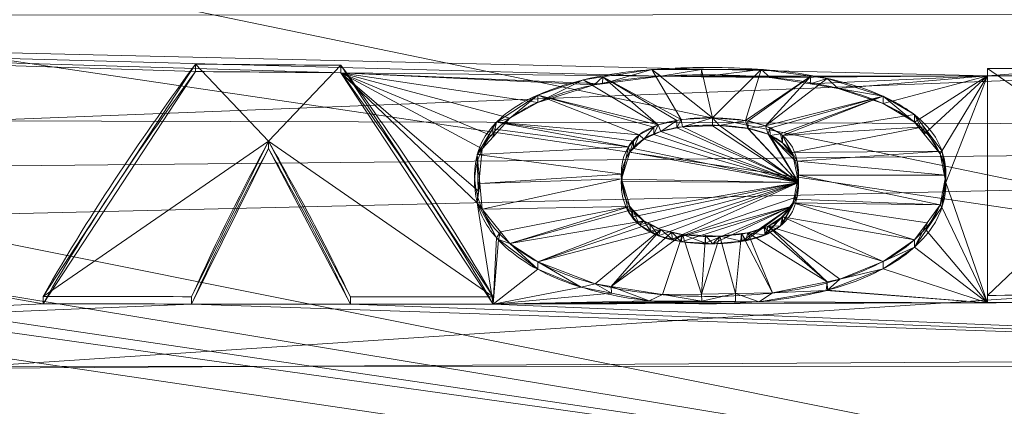
# Model space of a CAD drawing. Units: millimetres. Extents: x -437 to 436, y -502 to 502.
# Drawn here: x 2 to 37, y -411 to -397 of the extents above; entities that cross this region are included whole.
import ezdxf

# ---------------------------------------------------------------- set-up
doc = ezdxf.new("R2010")
doc.units = ezdxf.units.MM
doc.layers.add('1', color=7, linetype='Continuous', true_color=0xffffff)

# ---------------------------------------------------------------- blocks, each defined once
blk = doc.blocks.new('SPHERE')
at = {"layer": '1', "color": 254, "linetype": 'Continuous', "lineweight": 18}
for points in [[(54.88, -406.285, 193.011), (-122.323, -380.063, 190.611), (-117.188, -370.722, 178.002)], [(-117.188, -370.722, 315.359), (-122.323, -380.063, 302.75), (54.88, -406.285, 300.35)], [(54.88, -406.285, 300.35), (55.498, -396.34, 312.555), (-117.188, -370.722, 315.359)], [(-117.188, -370.722, 178.002), (55.498, -396.34, 180.806), (54.88, -406.285, 193.011)], [(54.312, -415.416, 219.199), (-125.437, -385.728, 203.971), (-122.323, -380.063, 190.611)], [(-122.323, -380.063, 302.75), (-125.437, -385.728, 289.39), (54.312, -415.416, 274.162)], [(54.312, -415.416, 274.162), (54.88, -406.285, 300.35), (-122.323, -380.063, 302.75)], [(-122.323, -380.063, 190.611), (54.88, -406.285, 193.011), (54.312, -415.416, 219.199)], [(54.312, -415.416, 219.199), (-127.037, -388.638, 217.894), (-125.437, -385.728, 203.971)], [(-125.437, -385.728, 289.39), (-127.037, -388.638, 275.467), (54.312, -415.416, 274.162)], [(-127.71, -389.863, 246.68), (-127.037, -388.638, 217.894), (54.312, -415.416, 219.199)], [(54.312, -415.416, 274.162), (-127.037, -388.638, 275.467), (-127.71, -389.863, 246.68)], [(-127.71, -389.863, 246.68), (54.231, -416.72, 246.68), (54.312, -415.416, 274.162)], [(54.312, -415.416, 219.199), (54.231, -416.72, 246.68), (-127.71, -389.863, 246.68)]]:
    blk.add_3dface(points, dxfattribs=at)
blk = doc.blocks.new('UG_SURFACE_001')
at = {"layer": '1', "color": 9, "linetype": 'Continuous', "lineweight": 13}
for points in [[(134.827, -395.356, 323.877), (0.483, -395.058, 331.372), (0.656, -400.586, 375.824)], [(0.656, -400.586, 375.824), (127.941, -400.913, 385.365), (134.827, -395.356, 323.877)], [(36.564, -398.994, 31.582), (-54.353, -396.861, 33.226), (64.252, -396.827, 36.261)], [(64.252, -396.827, 36.261), (41.465, -399.001, 31.586), (36.564, -398.994, 31.582)], [(25.004, -399.011, 31.441), (-54.353, -396.861, 33.226), (36.564, -398.994, 31.582)], [(-54.353, -396.861, 33.226), (8.537, -398.844, 31.495), (3.145, -407.057, 16.603)], [(-54.353, -396.861, 33.226), (25.004, -399.011, 31.441), (13.687, -398.885, 31.519)], [(13.687, -398.885, 31.519), (8.537, -398.844, 31.495), (-54.353, -396.861, 33.226)], [(3.145, -407.057, 16.603), (-54.353, -409.682, 12.451), (-54.353, -396.861, 33.226)], [(3.145, -406.797, 16.453), (8.537, -398.583, 31.345), (11.124, -401.308, 25.96)], [(3.145, -407.057, 16.603), (8.537, -398.844, 31.495), (8.537, -398.583, 31.345), (3.145, -406.797, 16.453)], [(11.124, -401.308, 25.96), (8.537, -398.583, 31.345), (13.687, -398.624, 31.368)], [(8.537, -398.844, 31.495), (13.687, -398.885, 31.519), (13.687, -398.624, 31.368), (8.537, -398.583, 31.345)], [(11.124, -401.308, 25.96), (13.687, -398.624, 31.368), (19.08, -406.809, 16.46)], [(13.687, -398.885, 31.519), (19.08, -407.07, 16.61), (19.08, -406.809, 16.46), (13.687, -398.624, 31.368)], [(19.08, -407.07, 16.61), (13.687, -398.885, 31.519), (18.51, -403.489, 22.589)], [(13.687, -398.885, 31.519), (18.687, -401.58, 26.176), (18.549, -403.064, 23.387)], [(18.549, -403.064, 23.387), (18.51, -403.489, 22.589), (13.687, -398.885, 31.519)], [(13.687, -398.885, 31.519), (19.665, -400.49, 28.339), (19.082, -401.14, 27.049)], [(13.687, -398.885, 31.519), (20.653, -399.935, 29.476), (19.665, -400.49, 28.339)], [(13.687, -398.885, 31.519), (22.651, -399.312, 30.783), (20.653, -399.935, 29.476)], [(13.687, -398.885, 31.519), (25.004, -399.011, 31.441), (22.942, -399.275, 30.865)], [(22.942, -399.275, 30.865), (22.651, -399.312, 30.783), (13.687, -398.885, 31.519)], [(19.082, -401.14, 27.049), (18.687, -401.58, 26.176), (13.687, -398.885, 31.519)], [(22.942, -399.275, 30.865), (25.004, -399.011, 31.441), (24.686, -398.773, 31.239)], [(24.686, -398.773, 31.239), (22.96, -399.033, 30.675), (22.942, -399.275, 30.865)], [(22.96, -399.033, 30.675), (24.686, -398.773, 31.239), (25.721, -400.546, 27.615)], [(26.445, -398.771, 31.264), (24.686, -398.773, 31.239), (25.004, -399.011, 31.441)], [(24.686, -398.773, 31.239), (26.445, -398.771, 31.264), (26.832, -400.485, 27.746), (26.83, -400.485, 27.746)], [(26.83, -400.485, 27.746), (25.721, -400.546, 27.615), (24.686, -398.773, 31.239)], [(25.004, -399.011, 31.441), (26.44, -399.027, 31.423), (26.445, -398.771, 31.264)], [(26.44, -399.027, 31.423), (28.875, -399.055, 31.393), (28.559, -398.769, 31.293)], [(28.559, -398.769, 31.293), (26.445, -398.771, 31.264), (26.44, -399.027, 31.423)], [(26.832, -400.485, 27.746), (26.445, -398.771, 31.264), (28.559, -398.769, 31.293)], [(28.559, -398.769, 31.293), (27.999, -400.579, 27.565), (26.832, -400.485, 27.746)], [(27.999, -400.579, 27.565), (28.559, -398.769, 31.293), (30.311, -399.009, 30.807)], [(30.311, -399.009, 30.807), (28.559, -398.769, 31.293), (28.875, -399.055, 31.393)], [(36.564, -398.994, 31.582), (41.465, -399.001, 31.586), (41.465, -398.74, 31.435), (36.564, -398.734, 31.431)], [(36.564, -406.761, 16.432), (36.564, -398.734, 31.431), (41.465, -402.124, 24.512)], [(36.564, -398.734, 31.431), (41.465, -398.74, 31.435), (41.465, -402.124, 24.512)], [(36.564, -407.021, 16.582), (36.564, -398.994, 31.582), (36.564, -398.734, 31.431), (36.564, -406.761, 16.432)], [(20.653, -399.935, 29.476), (22.651, -399.312, 30.783), (22.259, -399.139, 30.446)], [(22.259, -399.139, 30.446), (20.653, -399.674, 29.326), (20.653, -399.935, 29.476)], [(20.653, -399.674, 29.326), (22.259, -399.139, 30.446), (24.913, -400.731, 27.24)], [(22.651, -399.312, 30.783), (22.96, -399.033, 30.675), (22.259, -399.139, 30.446)], [(24.913, -400.731, 27.24), (22.259, -399.139, 30.446), (22.96, -399.033, 30.675)], [(22.651, -399.312, 30.783), (22.942, -399.275, 30.865), (22.96, -399.033, 30.675)], [(25.721, -400.546, 27.615), (25.579, -400.579, 27.549), (22.96, -399.033, 30.675)], [(25.579, -400.579, 27.549), (24.913, -400.731, 27.24), (22.96, -399.033, 30.675)], [(36.564, -398.994, 31.582), (26.44, -399.027, 31.423), (25.004, -399.011, 31.441)], [(36.564, -398.994, 31.582), (28.875, -399.055, 31.393), (26.44, -399.027, 31.423)], [(30.311, -399.009, 30.807), (28.087, -400.602, 27.519), (27.999, -400.579, 27.565)], [(30.311, -399.009, 30.807), (28.706, -400.763, 27.2), (28.087, -400.602, 27.519)], [(30.311, -399.009, 30.807), (30.89, -399.088, 30.646), (28.706, -400.763, 27.2)], [(28.706, -400.763, 27.2), (30.89, -399.088, 30.646), (32.87, -399.717, 29.351)], [(30.297, -399.282, 30.931), (28.875, -399.055, 31.393), (36.564, -398.994, 31.582)], [(28.875, -399.055, 31.393), (30.297, -399.282, 30.931), (30.311, -399.009, 30.807)], [(36.564, -398.994, 31.582), (31.282, -399.439, 30.61), (30.297, -399.282, 30.931)], [(30.89, -399.088, 30.646), (30.311, -399.009, 30.807), (30.297, -399.282, 30.931)], [(30.297, -399.282, 30.931), (31.282, -399.439, 30.61), (30.89, -399.088, 30.646)], [(32.87, -399.717, 29.351), (30.89, -399.088, 30.646), (31.282, -399.439, 30.61)], [(32.87, -399.978, 29.501), (31.282, -399.439, 30.61), (36.564, -398.994, 31.582)], [(36.564, -398.994, 31.582), (33.983, -400.631, 28.165), (32.87, -399.978, 29.501)], [(34.331, -401.061, 27.305), (33.983, -400.631, 28.165), (36.564, -398.994, 31.582)], [(36.564, -398.994, 31.582), (34.892, -401.754, 25.915), (34.331, -401.061, 27.305)], [(35.095, -402.772, 23.946), (34.892, -401.754, 25.915), (36.564, -398.994, 31.582)], [(35.095, -402.772, 23.946), (36.564, -398.994, 31.582), (36.564, -407.021, 16.582)], [(31.282, -399.439, 30.61), (32.87, -399.978, 29.501), (32.87, -399.717, 29.351)], [(20.653, -399.674, 29.326), (19.189, -400.633, 27.379), (19.665, -400.49, 28.339)], [(19.189, -400.633, 27.379), (20.653, -399.674, 29.326), (24.246, -401.08, 26.543)], [(19.665, -400.49, 28.339), (20.653, -399.935, 29.476), (20.653, -399.674, 29.326)], [(24.913, -400.731, 27.24), (24.759, -400.811, 27.079), (20.653, -399.674, 29.326)], [(24.759, -400.811, 27.079), (24.246, -401.08, 26.543), (20.653, -399.674, 29.326)], [(32.87, -399.717, 29.351), (28.864, -400.847, 27.034), (28.706, -400.763, 27.2)], [(32.87, -399.717, 29.351), (29.237, -401.043, 26.645), (28.864, -400.847, 27.034)], [(29.317, -401.106, 26.52), (29.237, -401.043, 26.645), (32.87, -399.717, 29.351)], [(32.87, -399.717, 29.351), (33.98, -400.368, 28.02), (29.317, -401.106, 26.52)], [(33.983, -400.631, 28.165), (33.98, -400.368, 28.02), (32.87, -399.717, 29.351)], [(32.87, -399.717, 29.351), (32.87, -399.978, 29.501), (33.983, -400.631, 28.165)], [(0.656, -400.586, 375.824), (0.722, -402.194, 388.57), (127.941, -400.913, 385.365)], [(19.189, -400.633, 27.379), (19.049, -400.869, 26.918), (19.082, -401.14, 27.049)], [(23.86, -401.506, 25.707), (19.049, -400.869, 26.918), (19.189, -400.633, 27.379)], [(19.189, -400.633, 27.379), (19.082, -401.14, 27.049), (19.665, -400.49, 28.339)], [(19.189, -400.633, 27.379), (24.041, -401.306, 26.099), (23.86, -401.506, 25.707)], [(24.246, -401.08, 26.543), (24.041, -401.306, 26.099), (19.189, -400.633, 27.379)], [(25.004, -400.961, 27.451), (24.913, -400.731, 27.24), (25.579, -400.579, 27.549)], [(25.579, -400.579, 27.549), (25.579, -400.84, 27.697), (25.004, -400.961, 27.451)], [(25.579, -400.84, 27.697), (25.579, -400.579, 27.549), (25.721, -400.546, 27.615)], [(25.721, -400.546, 27.615), (25.772, -400.8, 27.779), (25.579, -400.84, 27.697)], [(25.772, -400.8, 27.779), (25.721, -400.546, 27.615), (26.83, -400.485, 27.746)], [(26.83, -400.485, 27.746), (26.833, -400.761, 27.866), (25.772, -400.8, 27.779)], [(26.833, -400.761, 27.866), (26.83, -400.485, 27.746), (26.832, -400.485, 27.746)], [(27.087, -400.751, 27.886), (26.832, -400.485, 27.746), (27.999, -400.579, 27.565)], [(27.087, -400.751, 27.886), (26.833, -400.761, 27.866), (26.832, -400.485, 27.746)], [(27.999, -400.579, 27.565), (28.087, -400.855, 27.684), (27.087, -400.751, 27.886)], [(28.087, -400.855, 27.684), (27.999, -400.579, 27.565), (28.087, -400.602, 27.519)], [(28.087, -400.602, 27.519), (28.094, -400.857, 27.68), (28.087, -400.855, 27.684)], [(28.094, -400.857, 27.68), (28.087, -400.602, 27.519), (28.706, -400.763, 27.2)], [(29.317, -401.106, 26.52), (33.98, -400.368, 28.02), (34.309, -400.804, 27.15)], [(33.98, -400.368, 28.02), (33.983, -400.631, 28.165), (34.331, -401.061, 27.305)], [(34.331, -401.061, 27.305), (34.309, -400.804, 27.15), (33.98, -400.368, 28.02)], [(127.941, -400.913, 385.365), (0.722, -402.194, 388.57), (0.792, -403.895, 402.05)], [(127.941, -400.913, 385.365), (0.792, -403.895, 402.05), (1.012, -409.265, 444.609)], [(1.012, -409.265, 444.609), (222.106, -409.38, 442.708), (127.941, -400.913, 385.365)], [(19.049, -400.869, 26.918), (18.509, -401.78, 25.138), (18.687, -401.58, 26.176)], [(18.509, -401.78, 25.138), (19.049, -400.869, 26.918), (23.86, -401.506, 25.707)], [(18.687, -401.58, 26.176), (19.082, -401.14, 27.049), (19.049, -400.869, 26.918)], [(24.403, -401.23, 26.912), (24.246, -401.08, 26.543), (24.759, -400.811, 27.079)], [(24.759, -400.811, 27.079), (24.756, -401.072, 27.228), (24.403, -401.23, 26.912)], [(24.756, -401.072, 27.228), (24.759, -400.811, 27.079), (24.913, -400.731, 27.24)], [(24.913, -400.731, 27.24), (25.004, -400.961, 27.451), (24.756, -401.072, 27.228)], [(29.879, -402.772, 23.949), (24.756, -401.072, 27.228), (25.004, -400.961, 27.451)], [(25.004, -400.961, 27.451), (25.579, -400.84, 27.697), (29.879, -402.772, 23.949)], [(29.879, -402.772, 23.949), (25.579, -400.84, 27.697), (25.772, -400.8, 27.779)], [(25.772, -400.8, 27.779), (26.833, -400.761, 27.866), (29.879, -402.772, 23.949)], [(29.879, -402.772, 23.949), (26.833, -400.761, 27.866), (27.087, -400.751, 27.886)], [(29.879, -402.772, 23.949), (27.087, -400.751, 27.886), (28.087, -400.855, 27.684)], [(28.087, -400.855, 27.684), (28.094, -400.857, 27.68), (29.879, -402.772, 23.949)], [(28.706, -400.763, 27.2), (28.803, -401.062, 27.273), (28.094, -400.857, 27.68)], [(29.879, -402.772, 23.949), (28.094, -400.857, 27.68), (28.803, -401.062, 27.273)], [(28.803, -401.062, 27.273), (28.706, -400.763, 27.2), (28.864, -400.847, 27.034)], [(28.864, -400.847, 27.034), (28.873, -401.103, 27.192), (28.803, -401.062, 27.273)], [(28.873, -401.103, 27.192), (28.864, -400.847, 27.034), (29.237, -401.043, 26.645)], [(34.309, -400.804, 27.15), (29.655, -401.702, 25.359), (29.317, -401.106, 26.52)], [(29.655, -401.702, 25.359), (34.309, -400.804, 27.15), (34.958, -401.664, 25.431)], [(34.309, -400.804, 27.15), (34.331, -401.061, 27.305), (34.892, -401.754, 25.915)], [(34.892, -401.754, 25.915), (34.958, -401.664, 25.431), (34.309, -400.804, 27.15)], [(11.124, -401.308, 25.96), (8.404, -406.807, 16.458), (3.145, -406.797, 16.453)], [(11.124, -401.568, 26.11), (8.404, -407.067, 16.609), (8.404, -406.807, 16.458), (11.124, -401.308, 25.96)], [(19.08, -406.809, 16.46), (14.024, -406.811, 16.461), (11.124, -401.308, 25.96)], [(14.024, -407.071, 16.611), (11.124, -401.568, 26.11), (11.124, -401.308, 25.96), (14.024, -406.811, 16.461)], [(23.906, -401.696, 25.993), (23.86, -401.506, 25.707), (24.041, -401.306, 26.099)], [(24.041, -401.306, 26.099), (24.043, -401.567, 26.247), (23.906, -401.696, 25.993)], [(24.043, -401.567, 26.247), (24.041, -401.306, 26.099), (24.246, -401.08, 26.543)], [(24.246, -401.08, 26.543), (24.403, -401.23, 26.912), (24.043, -401.567, 26.247)], [(29.879, -402.772, 23.949), (24.043, -401.567, 26.247), (24.403, -401.23, 26.912)], [(24.403, -401.23, 26.912), (24.756, -401.072, 27.228), (29.879, -402.772, 23.949)], [(28.803, -401.062, 27.273), (28.873, -401.103, 27.192), (29.879, -402.772, 23.949)], [(29.237, -401.043, 26.645), (29.317, -401.366, 26.67), (28.873, -401.103, 27.192)], [(28.873, -401.103, 27.192), (29.317, -401.366, 26.67), (29.684, -401.827, 25.765)], [(29.684, -401.827, 25.765), (29.71, -401.952, 25.525), (28.873, -401.103, 27.192)], [(29.71, -401.952, 25.525), (29.879, -402.772, 23.949), (28.873, -401.103, 27.192)], [(29.237, -401.043, 26.645), (29.317, -401.106, 26.52), (29.317, -401.366, 26.67)], [(29.317, -401.106, 26.52), (29.655, -401.702, 25.359), (29.684, -401.827, 25.765)], [(29.684, -401.827, 25.765), (29.317, -401.366, 26.67), (29.317, -401.106, 26.52)], [(8.404, -407.067, 16.609), (11.124, -401.568, 26.11), (14.024, -407.071, 16.611)], [(23.86, -401.506, 25.707), (23.645, -402.478, 23.855), (18.509, -401.78, 25.138)], [(18.549, -403.064, 23.387), (18.687, -401.58, 26.176), (18.509, -401.78, 25.138)], [(23.86, -401.506, 25.707), (23.906, -401.696, 25.993), (23.61, -402.652, 24.16)], [(23.61, -402.652, 24.16), (23.645, -402.478, 23.855), (23.86, -401.506, 25.707)], [(29.879, -402.772, 23.949), (23.61, -402.652, 24.16), (23.906, -401.696, 25.993)], [(23.906, -401.696, 25.993), (24.043, -401.567, 26.247), (29.879, -402.772, 23.949)], [(34.958, -401.664, 25.431), (29.835, -402.017, 24.743), (29.655, -401.702, 25.359)], [(29.655, -401.702, 25.359), (29.71, -401.952, 25.525), (29.684, -401.827, 25.765)], [(29.71, -401.952, 25.525), (29.655, -401.702, 25.359), (29.835, -402.017, 24.743)], [(29.835, -402.017, 24.743), (34.958, -401.664, 25.431), (35.095, -402.512, 23.796)], [(34.958, -401.664, 25.431), (34.892, -401.754, 25.915), (35.095, -402.772, 23.946)], [(35.095, -402.772, 23.946), (35.095, -402.512, 23.796), (34.958, -401.664, 25.431)], [(18.509, -401.78, 25.138), (18.604, -402.803, 23.251), (18.549, -403.064, 23.387)], [(18.604, -402.803, 23.251), (18.509, -401.78, 25.138), (23.645, -402.478, 23.855)], [(29.879, -402.772, 23.949), (29.71, -401.952, 25.525), (29.835, -402.017, 24.743)], [(35.095, -402.512, 23.796), (29.879, -402.512, 23.799), (29.835, -402.017, 24.743)], [(29.835, -402.017, 24.743), (29.879, -402.512, 23.799), (29.879, -402.772, 23.949)], [(41.465, -402.124, 24.512), (41.465, -406.735, 16.417), (36.564, -406.761, 16.432)], [(23.645, -402.478, 23.855), (23.611, -402.633, 23.559), (18.604, -402.803, 23.251)], [(18.688, -403.715, 21.568), (18.604, -402.803, 23.251), (23.611, -402.633, 23.559)], [(23.611, -402.633, 23.559), (23.91, -403.623, 21.748), (18.688, -403.715, 21.568)], [(23.61, -402.652, 24.16), (23.628, -402.734, 24.01), (23.645, -402.478, 23.855)], [(29.879, -402.772, 23.949), (23.628, -402.734, 24.01), (23.61, -402.652, 24.16)], [(23.611, -402.633, 23.559), (23.645, -402.478, 23.855), (23.628, -402.734, 24.01)], [(23.866, -403.811, 22.027), (23.91, -403.623, 21.748), (23.611, -402.633, 23.559)], [(23.611, -402.633, 23.559), (23.628, -402.734, 24.01), (23.866, -403.811, 22.027)], [(23.866, -403.811, 22.027), (23.628, -402.734, 24.01), (29.879, -402.772, 23.949)], [(29.879, -402.772, 23.949), (24.012, -403.983, 21.72), (23.866, -403.811, 22.027)], [(24.254, -404.27, 21.21), (24.012, -403.983, 21.72), (29.879, -402.772, 23.949)], [(29.879, -402.772, 23.949), (24.636, -404.489, 20.826), (24.254, -404.27, 21.21)], [(24.923, -404.654, 20.538), (24.636, -404.489, 20.826), (29.879, -402.772, 23.949)], [(29.879, -402.772, 23.949), (25.405, -404.778, 20.324), (24.923, -404.654, 20.538)], [(25.405, -404.778, 20.324), (29.879, -402.772, 23.949), (29.835, -403.274, 23.01)], [(34.892, -403.562, 21.843), (29.71, -403.355, 22.239), (29.879, -402.512, 23.799)], [(29.879, -402.512, 23.799), (29.71, -403.355, 22.239), (29.835, -403.274, 23.01)], [(29.835, -403.274, 23.01), (29.879, -402.772, 23.949), (29.879, -402.512, 23.799)], [(29.879, -402.512, 23.799), (35.095, -402.512, 23.796), (34.892, -403.562, 21.843)], [(34.957, -403.643, 22.319), (34.892, -403.562, 21.843), (35.095, -402.512, 23.796)], [(35.095, -402.512, 23.796), (35.095, -402.772, 23.946), (34.957, -403.643, 22.319)], [(36.564, -407.021, 16.582), (34.957, -403.643, 22.319), (35.095, -402.772, 23.946)], [(18.604, -402.803, 23.251), (18.688, -403.715, 21.568), (18.51, -403.489, 22.589)], [(18.51, -403.489, 22.589), (18.549, -403.064, 23.387), (18.604, -402.803, 23.251)], [(29.835, -403.274, 23.01), (29.656, -403.608, 22.406), (25.405, -404.778, 20.324)], [(29.71, -403.355, 22.239), (29.656, -403.608, 22.406), (29.835, -403.274, 23.01)], [(29.656, -403.608, 22.406), (29.71, -403.355, 22.239), (29.684, -403.483, 22.001)], [(29.684, -403.483, 22.001), (29.71, -403.355, 22.239), (34.892, -403.562, 21.843)], [(18.51, -403.489, 22.589), (19.191, -404.728, 20.405), (19.08, -407.07, 16.61)], [(19.191, -404.728, 20.405), (18.51, -403.489, 22.589), (18.688, -403.715, 21.568)], [(23.91, -403.623, 21.748), (19.331, -404.511, 20.195), (18.688, -403.715, 21.568)], [(18.688, -403.715, 21.568), (19.331, -404.511, 20.195), (19.191, -404.728, 20.405)], [(19.666, -404.926, 19.478), (19.331, -404.511, 20.195), (23.91, -403.623, 21.748)], [(23.91, -403.623, 21.748), (24.009, -403.723, 21.57), (19.666, -404.926, 19.478)], [(19.666, -404.926, 19.478), (24.009, -403.723, 21.57), (24.409, -404.128, 20.853)], [(23.91, -403.623, 21.748), (23.866, -403.811, 22.027), (24.012, -403.983, 21.72)], [(24.012, -403.983, 21.72), (24.009, -403.723, 21.57), (23.91, -403.623, 21.748)], [(24.009, -403.723, 21.57), (24.012, -403.983, 21.72), (24.254, -404.27, 21.21)], [(24.254, -404.27, 21.21), (24.409, -404.128, 20.853), (24.009, -403.723, 21.57)], [(25.731, -404.862, 20.179), (25.405, -404.778, 20.324), (29.656, -403.608, 22.406)], [(29.656, -403.608, 22.406), (26.586, -404.916, 20.085), (25.731, -404.862, 20.179)], [(26.844, -404.932, 20.056), (26.586, -404.916, 20.085), (29.656, -403.608, 22.406)], [(29.656, -403.608, 22.406), (27.868, -404.838, 20.216), (26.844, -404.932, 20.056)], [(28.012, -404.825, 20.239), (27.868, -404.838, 20.216), (29.656, -403.608, 22.406)], [(29.656, -403.608, 22.406), (28.683, -404.625, 20.583), (28.012, -404.825, 20.239)], [(28.713, -404.616, 20.599), (28.683, -404.625, 20.583), (29.656, -403.608, 22.406)], [(29.656, -403.608, 22.406), (29.238, -404.306, 21.142), (28.713, -404.616, 20.599)], [(29.656, -403.608, 22.406), (29.317, -404.237, 21.264), (29.238, -404.306, 21.142)], [(33.985, -404.796, 19.665), (29.317, -403.977, 21.114), (29.684, -403.483, 22.001)], [(29.317, -404.237, 21.264), (29.656, -403.608, 22.406), (29.684, -403.483, 22.001)], [(29.684, -403.483, 22.001), (29.317, -403.977, 21.114), (29.317, -404.237, 21.264)], [(34.892, -403.562, 21.843), (34.428, -404.194, 20.728), (29.684, -403.483, 22.001)], [(29.684, -403.483, 22.001), (34.428, -404.194, 20.728), (33.985, -404.796, 19.665)], [(34.401, -404.452, 20.885), (34.428, -404.194, 20.728), (34.892, -403.562, 21.843)], [(34.892, -403.562, 21.843), (34.957, -403.643, 22.319), (34.401, -404.452, 20.885)], [(34.401, -404.452, 20.885), (34.957, -403.643, 22.319), (36.564, -407.021, 16.582)], [(24.409, -404.128, 20.853), (20.653, -405.579, 18.398), (19.666, -404.926, 19.478)], [(20.653, -405.579, 18.398), (24.409, -404.128, 20.853), (24.622, -404.234, 20.668)], [(24.409, -404.128, 20.853), (24.254, -404.27, 21.21), (24.636, -404.489, 20.826)], [(24.636, -404.489, 20.826), (24.622, -404.234, 20.668), (24.409, -404.128, 20.853)], [(28.803, -404.316, 20.519), (29.317, -403.977, 21.114), (32.87, -405.56, 18.386)], [(29.238, -404.306, 21.142), (29.317, -403.977, 21.114), (28.803, -404.316, 20.519)], [(29.238, -404.306, 21.142), (29.317, -404.237, 21.264), (29.317, -403.977, 21.114)], [(29.317, -403.977, 21.114), (33.985, -404.796, 19.665), (32.87, -405.56, 18.386)], [(19.331, -404.511, 20.195), (19.257, -404.779, 20.32), (19.191, -404.728, 20.405)], [(19.257, -404.779, 20.32), (19.331, -404.511, 20.195), (19.666, -404.926, 19.478)], [(20.653, -405.579, 18.398), (24.622, -404.234, 20.668), (25.011, -404.427, 20.331)], [(25.011, -404.427, 20.331), (22.684, -406.352, 17.16), (20.653, -405.579, 18.398)], [(23.249, -406.442, 17.017), (22.684, -406.352, 17.16), (25.011, -404.427, 20.331)], [(25.011, -404.427, 20.331), (25.402, -404.52, 20.171), (23.249, -406.442, 17.017)], [(23.249, -406.442, 17.017), (25.402, -404.52, 20.171), (25.779, -404.609, 20.017)], [(24.622, -404.234, 20.668), (24.636, -404.489, 20.826), (24.923, -404.654, 20.538)], [(24.923, -404.654, 20.538), (25.011, -404.427, 20.331), (24.622, -404.234, 20.668)], [(25.011, -404.427, 20.331), (24.923, -404.654, 20.538), (25.405, -404.778, 20.324)], [(25.405, -404.778, 20.324), (25.402, -404.52, 20.171), (25.011, -404.427, 20.331)], [(25.402, -404.52, 20.171), (25.405, -404.778, 20.324), (25.731, -404.862, 20.179)], [(25.731, -404.862, 20.179), (25.779, -404.609, 20.017), (25.402, -404.52, 20.171)], [(28.082, -404.55, 20.113), (28.673, -404.358, 20.446), (30.891, -406.283, 17.231)], [(28.683, -404.625, 20.583), (28.673, -404.358, 20.446), (28.082, -404.55, 20.113)], [(28.673, -404.358, 20.446), (28.803, -404.316, 20.519), (30.891, -406.283, 17.231)], [(28.803, -404.316, 20.519), (28.673, -404.358, 20.446), (28.713, -404.616, 20.599)], [(28.673, -404.358, 20.446), (28.683, -404.625, 20.583), (28.713, -404.616, 20.599)], [(28.803, -404.316, 20.519), (28.713, -404.616, 20.599), (29.238, -404.306, 21.142)], [(32.87, -405.56, 18.386), (31.347, -406.19, 17.374), (28.803, -404.316, 20.519)], [(28.803, -404.316, 20.519), (31.347, -406.19, 17.374), (30.891, -406.283, 17.231)], [(33.986, -405.056, 19.815), (33.985, -404.796, 19.665), (34.428, -404.194, 20.728)], [(34.428, -404.194, 20.728), (34.401, -404.452, 20.885), (33.986, -405.056, 19.815)], [(36.564, -407.021, 16.582), (33.986, -405.056, 19.815), (34.401, -404.452, 20.885)], [(19.08, -407.07, 16.61), (19.191, -404.728, 20.405), (19.257, -404.779, 20.32)], [(19.257, -404.779, 20.32), (20.653, -405.839, 18.548), (19.08, -407.07, 16.61)], [(20.653, -405.839, 18.548), (19.257, -404.779, 20.32), (19.666, -404.926, 19.478)], [(25.779, -404.609, 20.017), (25.072, -406.735, 16.556), (23.249, -406.442, 17.017)], [(26.45, -406.714, 16.58), (25.072, -406.735, 16.556), (25.779, -404.609, 20.017)], [(25.779, -404.609, 20.017), (25.731, -404.862, 20.179), (26.586, -404.916, 20.085)], [(25.779, -404.609, 20.017), (26.586, -404.644, 19.955), (26.45, -406.714, 16.58)], [(26.586, -404.916, 20.085), (26.586, -404.644, 19.955), (25.779, -404.609, 20.017)], [(26.45, -406.714, 16.58), (26.586, -404.644, 19.955), (27.092, -404.666, 19.916)], [(27.092, -404.666, 19.916), (27.65, -406.696, 16.602), (26.45, -406.714, 16.58)], [(26.586, -404.644, 19.955), (26.586, -404.916, 20.085), (26.844, -404.932, 20.056)], [(26.844, -404.932, 20.056), (27.092, -404.666, 19.916), (26.586, -404.644, 19.955)], [(27.092, -404.666, 19.916), (26.844, -404.932, 20.056), (27.868, -404.838, 20.216)], [(27.65, -406.696, 16.602), (27.092, -404.666, 19.916), (27.866, -404.576, 20.07)], [(27.868, -404.838, 20.216), (27.866, -404.576, 20.07), (27.092, -404.666, 19.916)], [(27.866, -404.576, 20.07), (28.958, -406.676, 16.626), (27.65, -406.696, 16.602)], [(27.866, -404.576, 20.07), (28.082, -404.55, 20.113), (28.958, -406.676, 16.626)], [(28.012, -404.825, 20.239), (28.082, -404.55, 20.113), (27.866, -404.576, 20.07)], [(27.866, -404.576, 20.07), (27.868, -404.838, 20.216), (28.012, -404.825, 20.239)], [(28.082, -404.55, 20.113), (28.012, -404.825, 20.239), (28.683, -404.625, 20.583)], [(30.891, -406.283, 17.231), (28.958, -406.676, 16.626), (28.082, -404.55, 20.113)], [(32.87, -405.56, 18.386), (33.985, -404.796, 19.665), (33.986, -405.056, 19.815)], [(19.666, -404.926, 19.478), (20.653, -405.579, 18.398), (20.653, -405.839, 18.548)], [(32.87, -405.82, 18.537), (33.986, -405.056, 19.815), (36.564, -407.021, 16.582)], [(33.986, -405.056, 19.815), (32.87, -405.82, 18.537), (32.87, -405.56, 18.386)], [(31.347, -406.19, 17.374), (32.87, -405.56, 18.386), (32.87, -405.82, 18.537)], [(19.08, -407.07, 16.61), (20.653, -405.839, 18.548), (22.188, -406.472, 17.531)], [(20.653, -405.579, 18.398), (22.684, -406.352, 17.16), (22.188, -406.472, 17.531)], [(22.188, -406.472, 17.531), (20.653, -405.839, 18.548), (20.653, -405.579, 18.398)], [(30.907, -406.571, 17.336), (32.87, -405.82, 18.537), (36.564, -407.021, 16.582)], [(32.87, -405.82, 18.537), (30.907, -406.571, 17.336), (31.347, -406.19, 17.374)], [(30.907, -406.571, 17.336), (30.891, -406.283, 17.231), (31.347, -406.19, 17.374)], [(19.08, -407.07, 16.61), (22.188, -406.472, 17.531), (23.265, -406.686, 17.193)], [(23.265, -406.686, 17.193), (22.188, -406.472, 17.531), (22.684, -406.352, 17.16)], [(22.684, -406.352, 17.16), (23.249, -406.442, 17.017), (23.265, -406.686, 17.193)], [(23.249, -406.442, 17.017), (25.072, -406.735, 16.556), (24.593, -406.95, 16.777)], [(24.593, -406.95, 16.777), (23.265, -406.686, 17.193), (23.249, -406.442, 17.017)], [(36.564, -407.021, 16.582), (28.482, -406.984, 16.705), (30.854, -406.591, 17.304)], [(30.854, -406.591, 17.304), (28.482, -406.984, 16.705), (28.958, -406.676, 16.626)], [(28.958, -406.676, 16.626), (30.891, -406.283, 17.231), (30.854, -406.591, 17.304)], [(30.891, -406.283, 17.231), (30.907, -406.571, 17.336), (30.854, -406.591, 17.304)], [(36.564, -407.021, 16.582), (30.854, -406.591, 17.304), (30.907, -406.571, 17.336)], [(8.404, -407.067, 16.609), (3.145, -407.057, 16.603), (3.145, -406.797, 16.453), (8.404, -406.807, 16.458)], [(19.08, -407.07, 16.61), (14.024, -407.071, 16.611), (14.024, -406.811, 16.461), (19.08, -406.809, 16.46)], [(23.265, -406.686, 17.193), (24.593, -406.95, 16.777), (19.08, -407.07, 16.61)], [(64.251, -408.943, 13.27), (19.08, -407.07, 16.61), (53.409, -406.949, 16.452)], [(53.409, -406.949, 16.452), (19.08, -407.07, 16.61), (41.465, -406.995, 16.567)], [(19.08, -407.07, 16.61), (24.593, -406.95, 16.777), (26.456, -406.966, 16.743)], [(26.456, -406.966, 16.743), (24.593, -406.95, 16.777), (25.072, -406.735, 16.556)], [(25.072, -406.735, 16.556), (26.45, -406.714, 16.58), (26.456, -406.966, 16.743)], [(26.456, -406.966, 16.743), (26.45, -406.714, 16.58), (27.65, -406.696, 16.602)], [(27.65, -406.696, 16.602), (27.655, -406.977, 16.721), (26.456, -406.966, 16.743)], [(27.65, -406.696, 16.602), (28.958, -406.676, 16.626), (28.482, -406.984, 16.705)], [(28.482, -406.984, 16.705), (27.655, -406.977, 16.721), (27.65, -406.696, 16.602)], [(41.465, -406.995, 16.567), (36.564, -407.021, 16.582), (36.564, -406.761, 16.432), (41.465, -406.735, 16.417)], [(-54.353, -409.682, 12.451), (3.145, -407.057, 16.603), (8.404, -407.067, 16.609)], [(8.404, -407.067, 16.609), (64.251, -408.943, 13.27), (-54.353, -409.682, 12.451)], [(64.251, -408.943, 13.27), (8.404, -407.067, 16.609), (14.024, -407.071, 16.611)], [(14.024, -407.071, 16.611), (19.08, -407.07, 16.61), (64.251, -408.943, 13.27)], [(26.456, -406.966, 16.743), (27.655, -406.977, 16.721), (19.08, -407.07, 16.61)], [(19.08, -407.07, 16.61), (27.655, -406.977, 16.721), (28.482, -406.984, 16.705)], [(28.482, -406.984, 16.705), (36.564, -407.021, 16.582), (19.08, -407.07, 16.61)], [(36.564, -407.021, 16.582), (41.465, -406.995, 16.567), (19.08, -407.07, 16.61)], [(-54.353, -409.682, 12.451), (64.251, -408.943, 13.27), (64.252, -418.155, 4.103)], [(222.106, -409.38, 442.708), (1.012, -409.265, 444.609), (1.112, -411.686, 463.792)], [(92.715, -414.794, 495.849), (222.106, -409.38, 442.708), (1.112, -411.686, 463.792)], [(64.252, -418.155, 4.103), (-54.358, -418.819, 4.433), (-54.353, -409.682, 12.451)]]:
    blk.add_3dface(points, dxfattribs=at)

msp = doc.modelspace()

# ---------------------------------------------------------------- linework, layer by layer
at = {"layer": '1', "color": 9, "linetype": 'Continuous', "lineweight": 13}
for p, q in [((8.537, -398.583, 31.345), (8.537, -398.844, 31.495)), ((13.687, -398.624, 31.368), (13.687, -398.885, 31.519)), ((36.564, -398.734, 31.431), (36.564, -398.994, 31.582)), ((20.653, -399.674, 29.326), (20.653, -399.935, 29.476)), ((32.87, -399.717, 29.351), (32.87, -399.978, 29.501)), ((11.124, -401.308, 25.96), (11.124, -401.568, 26.11)), ((29.317, -401.106, 26.52), (29.317, -401.366, 26.67)), ((29.879, -402.512, 23.799), (29.879, -402.772, 23.949)), ((35.095, -402.512, 23.796), (35.095, -402.772, 23.946)), ((29.317, -403.977, 21.114), (29.317, -404.237, 21.264)), ((32.87, -405.56, 18.386), (32.87, -405.82, 18.537)), ((20.653, -405.579, 18.398), (20.653, -405.839, 18.548)), ((3.145, -406.797, 16.453), (3.145, -407.057, 16.603)), ((8.404, -406.807, 16.458), (8.404, -407.067, 16.609)), ((14.024, -406.811, 16.461), (14.024, -407.071, 16.611)), ((19.08, -406.809, 16.46), (19.08, -407.07, 16.61)), ((36.564, -406.761, 16.432), (36.564, -407.021, 16.582))]:
    msp.add_line(p, q, dxfattribs=at)
for points in [[(8.537, -398.583, 31.345), (6.742, -401.055, 26.233), (4.945, -403.641, 21.185), (3.145, -406.797, 16.453)], [(13.687, -398.624, 31.368), (11.97, -398.611, 31.361), (10.254, -398.598, 31.353), (8.537, -398.583, 31.345)], [(3.145, -407.057, 16.603), (4.945, -403.899, 21.335), (6.742, -401.315, 26.384), (8.537, -398.844, 31.495)], [(8.537, -398.844, 31.495), (10.254, -398.858, 31.503), (11.97, -398.872, 31.511), (13.687, -398.885, 31.519)], [(19.08, -406.809, 16.46), (17.279, -403.69, 21.214), (15.483, -401.113, 26.266), (13.687, -398.624, 31.368)], [(13.687, -398.885, 31.519), (15.483, -401.373, 26.417), (17.279, -403.949, 21.364), (19.08, -407.07, 16.61)], [(41.465, -398.74, 31.435), (39.831, -398.739, 31.435), (38.198, -398.737, 31.433), (36.564, -398.734, 31.431)], [(36.564, -398.734, 31.431), (36.564, -401.156, 26.296), (36.564, -403.677, 21.213), (36.564, -406.761, 16.432)], [(36.564, -407.021, 16.582), (36.564, -403.936, 21.363), (36.564, -401.416, 26.446), (36.564, -398.994, 31.582)], [(36.564, -398.994, 31.582), (38.198, -398.998, 31.584), (39.831, -399, 31.585), (41.465, -399.001, 31.586)], [(8.404, -406.807, 16.458), (9.311, -404.779, 19.513), (10.217, -402.993, 22.707), (11.124, -401.308, 25.96)], [(11.124, -401.308, 25.96), (12.091, -403.003, 22.713), (13.057, -404.791, 19.52), (14.024, -406.811, 16.461)], [(11.124, -401.568, 26.11), (10.217, -403.253, 22.857), (9.311, -405.039, 19.663), (8.404, -407.067, 16.609)], [(14.024, -407.071, 16.611), (13.057, -405.051, 19.67), (12.091, -403.263, 22.863), (11.124, -401.568, 26.11)], [(3.145, -406.797, 16.453), (4.898, -406.801, 16.455), (6.651, -406.804, 16.457), (8.404, -406.807, 16.458)], [(14.024, -406.811, 16.461), (15.709, -406.811, 16.461), (17.394, -406.811, 16.461), (19.08, -406.809, 16.46)], [(36.564, -406.761, 16.432), (38.198, -406.753, 16.428), (39.831, -406.745, 16.423), (41.465, -406.735, 16.417)], [(8.404, -407.067, 16.609), (6.651, -407.065, 16.607), (4.898, -407.061, 16.605), (3.145, -407.057, 16.603)], [(19.08, -407.07, 16.61), (17.394, -407.071, 16.611), (15.709, -407.072, 16.611), (14.024, -407.071, 16.611)], [(41.465, -406.995, 16.567), (39.831, -407.005, 16.573), (38.198, -407.014, 16.578), (36.564, -407.021, 16.582)]]:
    msp.add_open_spline(points, degree=3, dxfattribs=at)
for points, knots in [([(32.87, -399.717, 29.351), (32.084, -399.362, 30.081), (31.116, -399.099, 30.625), (29.007, -398.774, 31.288), (27.875, -398.707, 31.415), (25.653, -398.697, 31.411), (24.52, -398.753, 31.277), (22.416, -399.062, 30.606), (21.441, -399.321, 30.056), (20.653, -399.674, 29.326)], [0, 0, 0, 0, 0.25, 0.25, 0.5, 0.5, 0.75, 0.75, 1, 1, 1, 1]), ([(20.653, -399.935, 29.476), (21.44, -399.582, 30.206), (22.407, -399.325, 30.753), (24.515, -399.014, 31.427), (25.648, -398.957, 31.561), (27.869, -398.968, 31.566), (29.002, -399.034, 31.439), (31.107, -399.358, 30.779), (32.084, -399.622, 30.232), (32.87, -399.978, 29.501)], [0, 0, 0, 0, 0.25, 0.25, 0.5, 0.5, 0.75, 0.75, 1, 1, 1, 1]), ([(20.653, -399.674, 29.326), (19.858, -400.03, 28.59), (19.275, -400.467, 27.704), (18.557, -401.434, 25.795), (18.417, -401.961, 24.782), (18.416, -403.022, 22.805), (18.554, -403.573, 21.809), (19.268, -404.639, 19.952), (19.856, -405.151, 19.095), (20.653, -405.579, 18.398)], [0, 0, 0, 0, 0.25, 0.25, 0.5, 0.5, 0.75, 0.75, 1, 1, 1, 1]), ([(20.653, -405.839, 18.548), (19.857, -405.412, 19.244), (19.274, -404.905, 20.092), (18.556, -403.84, 21.948), (18.417, -403.286, 22.947), (18.416, -402.226, 24.924), (18.555, -401.7, 25.934), (19.269, -400.733, 27.843), (19.856, -400.291, 28.739), (20.653, -399.935, 29.476)], [0, 0, 0, 0, 0.25, 0.25, 0.5, 0.5, 0.75, 0.75, 1, 1, 1, 1]), ([(35.095, -402.512, 23.796), (35.095, -401.983, 24.8), (34.953, -401.465, 25.815), (34.247, -400.515, 27.715), (33.663, -400.075, 28.614), (32.87, -399.717, 29.351)], [0, 0, 0, 0, 0.5, 0.5, 1, 1, 1, 1]), ([(32.87, -399.978, 29.501), (33.662, -400.335, 28.766), (34.245, -400.774, 27.869), (34.953, -401.726, 25.964), (35.095, -402.244, 24.949), (35.095, -402.772, 23.946)], [0, 0, 0, 0, 0.5, 0.5, 1, 1, 1, 1]), ([(29.317, -403.977, 21.114), (29.134, -404.146, 20.814), (28.883, -404.298, 20.549), (28.262, -404.525, 20.156), (27.893, -404.599, 20.03), (26.761, -404.713, 19.837), (25.938, -404.687, 19.882), (24.918, -404.412, 20.358), (24.625, -404.278, 20.589), (24.173, -403.963, 21.142), (24.016, -403.79, 21.449), (23.671, -403.247, 22.421), (23.609, -402.879, 23.098), (23.607, -402.152, 24.459), (23.666, -401.796, 25.142), (24.005, -401.287, 26.133), (24.163, -401.124, 26.455), (24.605, -400.84, 27.02), (24.897, -400.719, 27.263), (25.908, -400.473, 27.764), (26.737, -400.45, 27.816), (27.871, -400.548, 27.627), (28.244, -400.612, 27.501), (28.876, -400.814, 27.1), (29.131, -400.951, 26.827), (29.317, -401.106, 26.52)], [0, 0, 0, 0, 0.0625, 0.0625, 0.125, 0.125, 0.25, 0.25, 0.3125, 0.3125, 0.375, 0.375, 0.5, 0.5, 0.625, 0.625, 0.6875, 0.6875, 0.75, 0.75, 0.875, 0.875, 0.9375, 0.9375, 1, 1, 1, 1]), ([(29.317, -401.366, 26.67), (29.132, -401.212, 26.976), (28.878, -401.075, 27.248), (28.252, -400.874, 27.647), (27.881, -400.81, 27.774), (26.748, -400.71, 27.966), (25.926, -400.731, 27.918), (24.908, -400.975, 27.421), (24.616, -401.095, 27.181), (24.166, -401.381, 26.611), (24.01, -401.541, 26.296), (23.668, -402.049, 25.305), (23.608, -402.406, 24.622), (23.608, -403.132, 23.26), (23.669, -403.5, 22.584), (24.011, -404.043, 21.611), (24.17, -404.22, 21.298), (24.614, -404.532, 20.75), (24.906, -404.667, 20.516), (25.92, -404.944, 20.036), (26.75, -404.972, 19.988), (27.882, -404.861, 20.177), (28.253, -404.787, 20.302), (28.881, -404.56, 20.696), (29.133, -404.407, 20.963), (29.317, -404.237, 21.264)], [0, 0, 0, 0, 0.0625, 0.0625, 0.125, 0.125, 0.25, 0.25, 0.3125, 0.3125, 0.375, 0.375, 0.5, 0.5, 0.625, 0.625, 0.6875, 0.6875, 0.75, 0.75, 0.875, 0.875, 0.9375, 0.9375, 1, 1, 1, 1]), ([(29.317, -401.106, 26.52), (29.569, -401.316, 26.107), (29.695, -401.549, 25.649), (29.853, -402.024, 24.729), (29.879, -402.267, 24.263), (29.879, -402.512, 23.799)], [0, 0, 0, 0, 0.5, 0.5, 1, 1, 1, 1]), ([(29.879, -402.772, 23.949), (29.879, -402.527, 24.413), (29.853, -402.284, 24.879), (29.695, -401.809, 25.8), (29.569, -401.576, 26.257), (29.317, -401.366, 26.67)], [0, 0, 0, 0, 0.5, 0.5, 1, 1, 1, 1]), ([(29.879, -402.512, 23.799), (29.879, -402.758, 23.336), (29.853, -403.006, 22.874), (29.695, -403.501, 21.966), (29.569, -403.75, 21.517), (29.317, -403.977, 21.114)], [0, 0, 0, 0, 0.5, 0.5, 1, 1, 1, 1]), ([(29.317, -404.237, 21.264), (29.569, -404.01, 21.667), (29.695, -403.761, 22.116), (29.853, -403.266, 23.024), (29.879, -403.018, 23.486), (29.879, -402.772, 23.949)], [0, 0, 0, 0, 0.5, 0.5, 1, 1, 1, 1]), ([(32.87, -405.56, 18.386), (33.661, -405.134, 19.083), (34.245, -404.628, 19.941), (34.954, -403.583, 21.793), (35.095, -403.039, 22.793), (35.095, -402.512, 23.796)], [0, 0, 0, 0, 0.5, 0.5, 1, 1, 1, 1]), ([(35.095, -402.772, 23.946), (35.095, -403.3, 22.943), (34.953, -403.843, 21.942), (34.246, -404.886, 20.095), (33.662, -405.394, 19.234), (32.87, -405.82, 18.537)], [0, 0, 0, 0, 0.5, 0.5, 1, 1, 1, 1]), ([(20.653, -405.579, 18.398), (21.441, -406.002, 17.708), (22.408, -406.325, 17.2), (24.516, -406.722, 16.576), (25.648, -406.8, 16.454), (27.869, -406.794, 16.451), (29, -406.712, 16.569), (31.106, -406.31, 17.184), (32.083, -405.983, 17.694), (32.87, -405.56, 18.386)], [0, 0, 0, 0, 0.25, 0.25, 0.5, 0.5, 0.75, 0.75, 1, 1, 1, 1]), ([(32.87, -405.82, 18.537), (32.084, -406.242, 17.845), (31.116, -406.567, 17.338), (29.008, -406.971, 16.72), (27.876, -407.054, 16.602), (25.655, -407.06, 16.604), (24.523, -406.983, 16.725), (22.418, -406.588, 17.346), (21.442, -406.262, 17.858), (20.653, -405.839, 18.548)], [0, 0, 0, 0, 0.25, 0.25, 0.5, 0.5, 0.75, 0.75, 1, 1, 1, 1])]:
    msp.add_open_spline(points, degree=3, knots=knots, dxfattribs=at)

# ---------------------------------------------------------------- block references
msp.add_blockref('UG_SURFACE_001', (0, 0), dxfattribs=at)
at = {"layer": '1', "color": 254, "linetype": 'Continuous', "lineweight": 18}
msp.add_blockref('SPHERE', (0, 0), dxfattribs=at)

doc.saveas('drawing.dxf')
